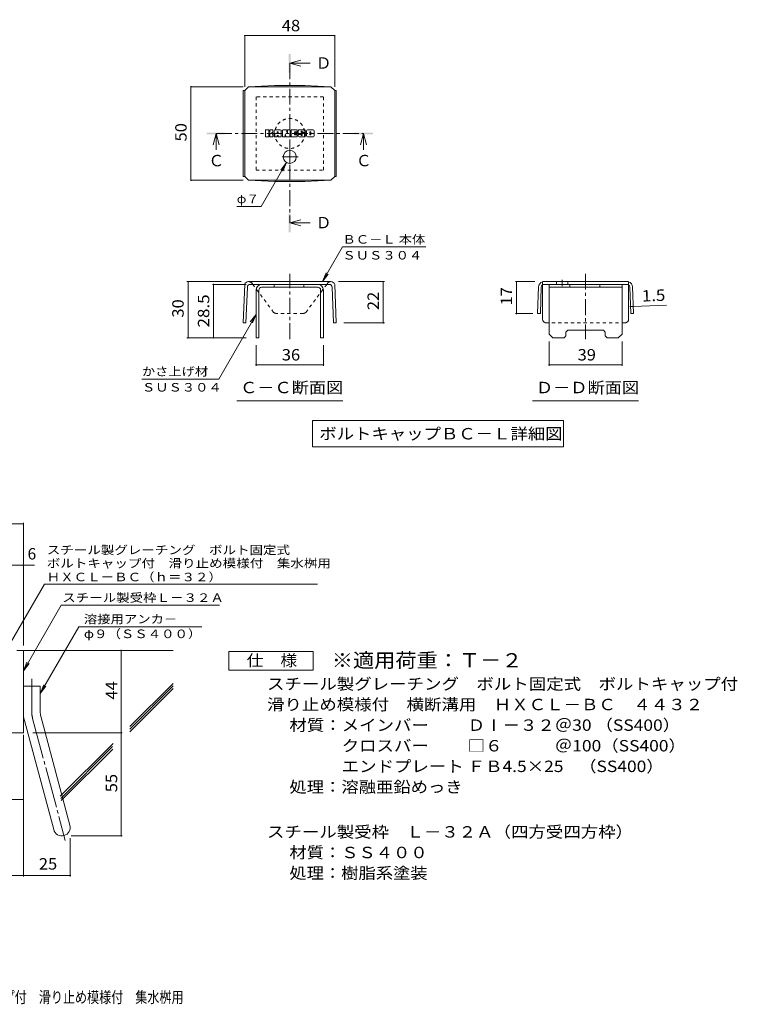
# Model space of a CAD drawing. Units: millimetres. Extents: x -1809 to 1965, y -1353 to 1389.
# Drawn here: x 49 to 1965, y -1308 to 1320 of the extents above; entities that cross this region are included whole.
import ezdxf

# ---------------------------------------------------------------- set-up
doc = ezdxf.new("R2010")
doc.units = ezdxf.units.MM
doc.header["$LTSCALE"] = 10
for name, pattern in [('JWW_CENTER1', [6.773333, 4.233333, -0.846667, 0.846667, -0.846667]), ('JWW_CENTER2', [13.546667, 11.006667, -0.846667, 0.846667, -0.846667]), ('JWW_DASHED1', [1.693333, 0.846667, -0.846667])]:
    doc.linetypes.add(name, pattern=pattern)
for name, color, linetype in [('D-1', 7, 'Continuous'), ('D-4', 7, 'Continuous'), ('D-5', 7, 'Continuous'), ('D-6', 7, 'Continuous'), ('D-8', 7, 'Continuous'), ('D-9', 7, 'Continuous'), ('D-F', 7, 'Continuous'), ('F-Fﾚｲﾔ', 7, 'Continuous')]:
    doc.layers.add(name, color=color, linetype=linetype)
doc.styles.add('ＭＳ ゴシック', font='txt', dxfattribs={"height": 1})

msp = doc.modelspace()

# ---------------------------------------------------------------- linework, layer by layer
at = {"layer": 'D-1', "color": 2, "linetype": 'Continuous', "lineweight": 9}
for p, q in [((41, -363.6), (58.5, -363.6)), ((58.5, -583.6), (58.5, -363.6)), ((58.5, -458.6), (103.5, -458.6)), ((103.5, -527.6), (103.5, -458.6)), ((61.6, -550.9), (139.5, -841.9)), ((105, -539.3), (183, -830.2)), ((58.5, -583.6), (-241.5, -583.6))]:
    msp.add_line(p, q, dxfattribs=at)
at = {"layer": 'D-1', "color": 2, "linetype": 'JWW_CENTER2', "lineweight": 9}
for p, q in [((81, -527.6), (81, -439.5)), ((83.3, -545.1), (170.6, -870.9))]:
    msp.add_line(p, q, dxfattribs=at)
at = {"layer": 'D-1', "color": 2, "linetype": 'Continuous', "lineweight": 9}
for centre, radius, start, end in [((148.5, -527.6), 90, 180, 195), ((148.5, -527.6), 45, 180, 195), ((161.3, -836.1), 22.5, 195.0001, 14.9999)]:
    msp.add_arc(centre, radius, start, end, dxfattribs=at)
at = {"layer": 'D-1', "color": 2, "linetype": 'JWW_CENTER2', "lineweight": 9}
msp.add_arc((148.5, -527.6), 67.5, 180, 195, dxfattribs=at)
at = {"layer": 'D-4', "color": 7, "linetype": 'Continuous', "lineweight": 9}
for p, q in [((649.8, 1279.3), (649.8, 1141.5)), ((889.8, 1277.8), (649.8, 1277.8)), ((889.8, 1279.3), (889.8, 1141.5)), ((504.6, 1141.5), (645.4, 1141.5)), ((506.1, 891.5), (506.1, 1141.5)), ((761.1, 938.8), (693.4, 821.6)), ((761.1, 938.8), (745.9, 919)), ((761.1, 938.8), (751.5, 915.7)), ((504.6, 891.5), (645.4, 891.5)), ((628.4, 821.6), (693.4, 821.6)), ((857.1, 621.1), (910.5, 713.5)), ((1133, 713.5), (910.5, 713.5)), ((857.1, 621.1), (866.7, 644.2)), ((857.1, 621.1), (872.4, 641)), ((495.2, 621.1), (640.1, 621.1)), ((498.2, 471.1), (498.2, 621.1)), ((563.6, 613.6), (653.6, 613.6)), ((566.6, 613.6), (566.6, 471.1)), ((1022.6, 621.1), (899.6, 621.1)), ((1019.6, 511.1), (1019.6, 621.1)), ((1372.3, 621.1), (1424.7, 621.1)), ((1375.3, 621.1), (1375.3, 535.9)), ((1679.6, 554.7), (1687.1, 555)), ((1687.1, 555), (1776.1, 558.5)), ((679.8, 533.7), (580.1, 360.9)), ((679.8, 533.7), (664.6, 513.8)), ((679.8, 533.7), (670.3, 510.6)), ((1372.3, 535.9), (1419, 535.9)), ((1022.6, 511.1), (914.2, 511.1)), ((495.2, 471.1), (653.6, 471.1)), ((679.8, 395.9), (679.8, 451.1)), ((859.8, 395.9), (859.8, 451.1)), ((1462.2, 395.9), (1462.2, 461.1)), ((1657.2, 395.9), (1657.2, 461.1)), ((679.8, 398.9), (859.8, 398.9)), ((1462.2, 398.9), (1657.2, 398.9)), ((580.1, 360.9), (375.1, 360.9)), ((-679.2, -25.7), (58.5, -25.7)), ((58.5, -350.6), (58.5, -22.7)), ((-679.2, -136.4), (87.9, -136.4)), ((319.8, -858.6), (319.8, -363.6)), ((58.5, -589), (58.5, -967.3)), ((83.5, -583.6), (322.8, -583.6)), ((-134, -761.7), (58.5, -761.7)), ((183.8, -864.7), (183.8, -967.3)), ((186.3, -858.6), (322.8, -858.6)), ((-241.5, -964.3), (183.8, -964.3))]:
    msp.add_line(p, q, dxfattribs=at)
at = {"layer": 'D-4', "color": 2, "linetype": 'Continuous', "lineweight": 9}
for p, q in [((607.1, -416.1), (607.1, -366.1)), ((607.1, -366.1), (832.1, -366.1)), ((832.1, -366.1), (832.1, -416.1)), ((832.1, -416.1), (607.1, -416.1))]:
    msp.add_line(p, q, dxfattribs=at)
at = {"layer": 'D-4', "color": 7, "linetype": 'Continuous', "lineweight": 9, "const_width": 2}
for points in [[(650.8, 1277.8, 0.414214), (649.8, 1278.8, 0.414214), (648.8, 1277.8, 0.414214), (649.8, 1276.8, 0.414214)], [(890.8, 1277.8, 0.414214), (889.8, 1278.8, 0.414214), (888.8, 1277.8, 0.414214), (889.8, 1276.8, 0.414214)], [(507.1, 1141.5, 0.414214), (506.1, 1142.5, 0.414214), (505.1, 1141.5, 0.414214), (506.1, 1140.5, 0.414214)], [(507.1, 891.5, 0.414214), (506.1, 892.5, 0.414214), (505.1, 891.5, 0.414214), (506.1, 890.5, 0.414214)], [(499.2, 621.1, 0.414214), (498.2, 622.1, 0.414214), (497.2, 621.1, 0.414214), (498.2, 620.1, 0.414214)], [(567.6, 613.6, 0.414214), (566.6, 614.6, 0.414214), (565.6, 613.6, 0.414214), (566.6, 612.6, 0.414214)], [(1020.6, 621.1, 0.414214), (1019.6, 622.1, 0.414214), (1018.6, 621.1, 0.414214), (1019.6, 620.1, 0.414214)], [(1376.3, 621.1, 0.414214), (1375.3, 622.1, 0.414214), (1374.3, 621.1, 0.414214), (1375.3, 620.1, 0.414214)], [(1680.6, 554.7, 0.414214), (1679.6, 555.7, 0.414214), (1678.6, 554.7, 0.414214), (1679.6, 553.7, 0.414214)], [(1688.1, 555, 0.414214), (1687.1, 556, 0.414214), (1686.1, 555, 0.414214), (1687.1, 554, 0.414214)], [(1376.3, 535.9, 0.414214), (1375.3, 536.9, 0.414214), (1374.3, 535.9, 0.414214), (1375.3, 534.9, 0.414214)], [(1020.6, 511.1, 0.414214), (1019.6, 512.1, 0.414214), (1018.6, 511.1, 0.414214), (1019.6, 510.1, 0.414214)], [(499.2, 471.1, 0.414214), (498.2, 472.1, 0.414214), (497.2, 471.1, 0.414214), (498.2, 470.1, 0.414214)], [(567.6, 471.1, 0.414214), (566.6, 472.1, 0.414214), (565.6, 471.1, 0.414214), (566.6, 470.1, 0.414214)], [(680.8, 398.9, 0.414214), (679.8, 399.9, 0.414214), (678.8, 398.9, 0.414214), (679.8, 397.9, 0.414214)], [(860.8, 398.9, 0.414214), (859.8, 399.9, 0.414214), (858.8, 398.9, 0.414214), (859.8, 397.9, 0.414214)], [(1463.2, 398.9, 0.414214), (1462.2, 399.9, 0.414214), (1461.2, 398.9, 0.414214), (1462.2, 397.9, 0.414214)], [(1658.2, 398.9, 0.414214), (1657.2, 399.9, 0.414214), (1656.2, 398.9, 0.414214), (1657.2, 397.9, 0.414214)], [(59.5, -25.7, 0.414214), (58.5, -24.7, 0.414214), (57.5, -25.7, 0.414214), (58.5, -26.7, 0.414214)], [(59.5, -136.4, 0.414214), (58.5, -135.4, 0.414214), (57.5, -136.4, 0.414214), (58.5, -137.4, 0.414214)], [(320.8, -363.6, 0.414214), (319.8, -362.6, 0.414214), (318.8, -363.6, 0.414214), (319.8, -364.6, 0.414214)], [(320.8, -583.6, 0.414214), (319.8, -582.6, 0.414214), (318.8, -583.6, 0.414214), (319.8, -584.6, 0.414214)], [(59.5, -761.7, 0.414214), (58.5, -760.7, 0.414214), (57.5, -761.7, 0.414214), (58.5, -762.7, 0.414214)], [(320.8, -858.6, 0.414214), (319.8, -857.6, 0.414214), (318.8, -858.6, 0.414214), (319.8, -859.6, 0.414214)], [(59.5, -964.3, 0.414214), (58.5, -963.3, 0.414214), (57.5, -964.3, 0.414214), (58.5, -965.3, 0.414214)], [(184.8, -964.3, 0.414214), (183.8, -963.3, 0.414214), (182.8, -964.3, 0.414214), (183.8, -965.3, 0.414214)]]:
    msp.add_lwpolyline(points, format="xyb", close=True, dxfattribs=at)
at = {"layer": 'D-5', "color": 4, "linetype": 'Continuous', "lineweight": 9}
for p, q in [((769.8, 1203.9), (799.8, 1211.9)), ((769.8, 1203.9), (799.8, 1195.9)), ((769.8, 1203.9), (824.5, 1203.9)), ((573, 1016.5), (565, 986.5)), ((573, 1016.5), (581, 986.5)), ((573, 1016.5), (573, 973.2)), ((966.7, 1016.5), (958.7, 986.5)), ((966.7, 1016.5), (974.7, 986.5)), ((966.7, 1016.5), (966.7, 973.2)), ((769.8, 777.7), (799.8, 785.7)), ((769.8, 777.7), (799.8, 769.7)), ((769.8, 777.7), (824.5, 777.7))]:
    msp.add_line(p, q, dxfattribs=at)
at = {"layer": 'D-5', "color": 4, "linetype": 'JWW_CENTER1', "lineweight": 9}
for p, q in [((769.8, 1203.9), (769.8, 777.7)), ((573, 1016.5), (966.7, 1016.5))]:
    msp.add_line(p, q, dxfattribs=at)
at = {"layer": 'D-5', "color": 7, "linetype": 'Continuous', "lineweight": 9}
for p, q in [((628.3, 302.4), (911.3, 302.4)), ((1418.2, 302.4), (1701.2, 302.4)), ((830.3, 250.1), (830.3, 180.1)), ((830.3, 250.1), (1500.9, 250.1)), ((1500.9, 250.1), (1500.9, 180.1)), ((830.3, 180.1), (1500.9, 180.1)), ((8.5, -371.1), (114.9, -186.7)), ((114.9, -186.7), (844.3, -186.7)), ((58.5, -418), (159.5, -243.1)), ((159.5, -243.1), (582.3, -243.1)), ((206.5, -300.2), (103.5, -478.6)), ((206.5, -300.2), (534.9, -300.2)), ((58.5, -418), (68.1, -394.9)), ((58.5, -418), (73.7, -398.2)), ((103.5, -478.6), (113.1, -455.5)), ((103.5, -478.6), (118.7, -458.7))]:
    msp.add_line(p, q, dxfattribs=at)
at = {"layer": 'D-5', "color": 4, "linetype": 'Continuous', "lineweight": 9}
for points in [[(767.3, 1178.9), (767.3, 1228.9), (772.3, 1178.9), (772.3, 1228.9)], [(548, 1014), (548, 1019), (598, 1014), (598, 1019)], [(941.7, 1014), (941.7, 1019), (991.7, 1014), (991.7, 1019)], [(767.3, 752.7), (767.3, 802.7), (772.3, 752.7), (772.3, 802.7)]]:
    msp.add_solid(points, dxfattribs=at)
at = {"layer": 'D-6', "color": 6, "linetype": 'Continuous', "lineweight": 9}
for p, q in [((58.5, -363.6), (458.5, -363.6)), ((343.3, -566.6), (458.5, -451.5)), ((343.3, -573.7), (458.5, -458.5)), ((343.3, -580.8), (458.5, -465.6)), ((157, -753), (298, -612)), ((158.4, -758.6), (296.6, -620.5)), ((159.9, -764.2), (297.3, -626.8))]:
    msp.add_line(p, q, dxfattribs=at)
at = {"layer": 'D-8', "color": 4, "linetype": 'JWW_DASHED1', "lineweight": 9}
for p, q in [((859.8, 1114), (679.8, 1114)), ((679.8, 1114), (679.8, 919)), ((859.8, 919), (859.8, 1114)), ((679.8, 919), (859.8, 919))]:
    msp.add_line(p, q, dxfattribs=at)
at = {"layer": 'D-8', "color": 4, "linetype": 'Continuous', "lineweight": 9}
for p, q in [((694.8, 613.6), (844.8, 613.6)), ((844.8, 606.1), (694.8, 606.1)), ((727.9, 606.1), (727.9, 613.6)), ((807.9, 606.1), (807.9, 613.6)), ((1462.2, 613.6), (1657.2, 613.6)), ((1462.2, 481.1), (1462.2, 613.6)), ((1462.2, 606.1), (1657.2, 606.1)), ((1517.7, 606.1), (1517.7, 613.6)), ((1597.7, 606.1), (1597.7, 613.6)), ((1657.2, 481.1), (1657.2, 613.6)), ((679.8, 598.6), (679.8, 471.1)), ((687.3, 598.6), (687.3, 471.1)), ((852.3, 598.6), (852.3, 471.1)), ((859.8, 598.6), (859.8, 471.1)), ((1462.2, 481.1), (1472.2, 471.1)), ((1507.2, 476.1), (1502.2, 471.1)), ((1507.2, 486.1), (1512.2, 491.1)), ((1507.2, 476.1), (1507.2, 486.1)), ((1512.2, 491.1), (1607.2, 491.1)), ((1612.2, 486.1), (1607.2, 491.1)), ((1612.2, 476.1), (1612.2, 486.1)), ((1612.2, 476.1), (1617.2, 471.1)), ((1657.2, 481.1), (1647.2, 471.1)), ((679.8, 471.1), (687.3, 471.1)), ((859.8, 471.1), (852.3, 471.1)), ((1502.2, 471.1), (1472.2, 471.1)), ((1647.2, 471.1), (1617.2, 471.1))]:
    msp.add_line(p, q, dxfattribs=at)
at = {"layer": 'D-8', "color": 4, "linetype": 'JWW_DASHED1', "lineweight": 9}
msp.add_circle((769.8, 1016.5), 40, dxfattribs=at)
at = {"layer": 'D-8', "color": 4, "linetype": 'Continuous', "lineweight": 9}
for centre, radius, start, end in [((694.8, 598.6), 15, 90, 180), ((694.8, 598.6), 7.5, 90, 180), ((844.8, 598.6), 15, 0, 90), ((844.8, 598.6), 7.5, 0, 90)]:
    msp.add_arc(centre, radius, start, end, dxfattribs=at)
at = {"layer": 'D-9', "color": 2, "linetype": 'Continuous', "lineweight": 9}
for p, q in [((645.4, 1131.5), (649.8, 1131.5)), ((645.4, 1131.5), (645.4, 901.5)), ((649.8, 1131.5), (659.8, 1141.5)), ((649.8, 901.5), (649.8, 1131.5)), ((729.3, 1144.7), (659.8, 1141.5)), ((659.8, 1141.5), (879.8, 1141.5)), ((729.3, 1144.7), (810.4, 1144.7)), ((810.4, 1144.7), (879.8, 1141.5)), ((889.8, 1131.5), (879.8, 1141.5)), ((894.2, 1131.5), (889.8, 1131.5)), ((889.8, 901.5), (889.8, 1131.5)), ((894.2, 1131.5), (894.2, 901.5)), ((645.4, 901.5), (649.8, 901.5)), ((649.8, 901.5), (659.8, 891.5)), ((889.8, 901.5), (879.8, 891.5)), ((894.2, 901.5), (889.8, 901.5)), ((729.3, 888.3), (659.8, 891.5)), ((659.8, 891.5), (879.8, 891.5)), ((729.3, 888.3), (810.4, 888.3)), ((810.4, 888.3), (879.8, 891.5)), ((649.5, 613.6), (645.4, 511.1)), ((656.8, 606.4), (652.9, 510.8)), ((879.6, 621.1), (659.8, 621.1)), ((875.4, 613.6), (664.3, 613.6)), ((673.6, 610.2), (671, 613.6)), ((866.1, 610.2), (868.7, 613.6)), ((882.9, 606.4), (886.8, 510.8)), ((890.1, 613.6), (894.2, 511.1)), ((1434.1, 606.7), (1431.5, 536.1)), ((1441.6, 606.4), (1439, 535.9)), ((1674.7, 621.1), (1444.7, 621.1)), ((1444.7, 521.1), (1444.7, 612.2)), ((1670.3, 613.6), (1449.1, 613.6)), ((1482.5, 621.1), (1482.5, 613.6)), ((1512.5, 621.1), (1512.5, 613.6)), ((1674.7, 521.1), (1674.7, 612.2)), ((1677.7, 606.4), (1680.3, 535.9)), ((1685.2, 606.7), (1687.8, 536.1)), ((1439, 535.9), (1431.5, 536.1)), ((1680.3, 535.9), (1687.8, 536.1)), ((645.4, 511.1), (652.9, 510.8)), ((894.2, 511.1), (886.8, 510.8))]:
    msp.add_line(p, q, dxfattribs=at)
at = {"layer": 'D-9', "color": 2, "linetype": 'JWW_CENTER1', "lineweight": 9}
for p, q in [((792.3, 954), (747.4, 954)), ((769.8, 972.4), (769.8, 935.5)), ((769.8, 467.7), (769.8, 642)), ((1559.7, 642), (1559.7, 467.7)), ((1497.5, 626.1), (1497.5, 608.7))]:
    msp.add_line(p, q, dxfattribs=at)
at = {"layer": 'D-9', "color": 2, "linetype": 'JWW_DASHED1', "lineweight": 9}
for p, q in [((671, 613.6), (668.2, 617.4)), ((726.9, 539), (673.6, 610.2)), ((812.8, 539), (866.1, 610.2)), ((868.7, 613.6), (871.5, 617.4)), ((1444.7, 612.2), (1444.7, 621.1)), ((1674.7, 612.2), (1674.7, 621.1)), ((805.7, 536.1), (734, 536.1)), ((1664.7, 511.1), (1454.7, 511.1))]:
    msp.add_line(p, q, dxfattribs=at)
at = {"layer": 'D-9', "color": 2, "linetype": 'Continuous', "lineweight": 9}
msp.add_circle((769.8, 954), 17.5, dxfattribs=at)
for centre, radius, start, end in [((659.9, 610.1), 11, 90.5562, 161.5628), ((664.3, 606.1), 7.5, 90, 177.7066), ((875.4, 606.1), 7.5, 2.2934, 90), ((879.7, 610.1), 11, 18.4372, 90.5562), ((1449.1, 606.1), 15, 107.2667, 177.8692), ((1449.1, 606.1), 7.5, 126.4157, 177.8692), ((1449.1, 606.1), 7.5, 90, 126.4157), ((1670.2, 606.1), 7.5, 53.5843, 90), ((1670.2, 606.1), 15, 2.1308, 72.7333), ((1670.2, 606.1), 7.5, 2.1308, 53.5843), ((1454.7, 521.1), 10, 180, 221.4089), ((1664.7, 521.1), 10, 318.5911, 0)]:
    msp.add_arc(centre, radius, start, end, dxfattribs=at)
at = {"layer": 'D-9', "color": 2, "linetype": 'JWW_DASHED1', "lineweight": 9}
for centre, radius, start, end in [((659.9, 610.1), 11, 41.1558, 89.4438), ((879.7, 610.1), 11, 90.5562, 138.8442), ((734, 546.1), 10, 225, 270), ((805.7, 546.1), 10, 270, 315), ((1454.7, 521.1), 10, 221.4089, 270), ((1664.7, 521.1), 10, 270, 318.5911)]:
    msp.add_arc(centre, radius, start, end, dxfattribs=at)
at = {"layer": 'D-F', "color": 7, "linetype": 'Continuous', "lineweight": 9}
for p, q in [((704.8, 1008.6), (704.8, 1025.3)), ((713.2, 1026.1), (705.6, 1026.1)), ((714, 1025.3), (714, 1020.7)), ((716.5, 1025.3), (716.5, 1020.7)), ((724, 1026.1), (717.3, 1026.1)), ((724.8, 1025.3), (724.8, 1021.4)), ((744.7, 1026.1), (730.7, 1026.1)), ((750.7, 1025.3), (750.7, 1008.6)), ((751.5, 1026.1), (760, 1026.1)), ((760.7, 1025.6), (763.1, 1018.1)), ((763.9, 1025.3), (763.9, 1018.2)), ((764.7, 1026.1), (769.8, 1026.1)), ((770.6, 1025.3), (770.6, 1008.6)), ((773.2, 1008.6), (773.2, 1025.3)), ((773.9, 1026.1), (789, 1026.1)), ((789.8, 1021.9), (789.8, 1025.3)), ((809.8, 1026.1), (794.5, 1026.1)), ((832.3, 1026.1), (817.5, 1026.1)), ((705.6, 1007.8), (713.2, 1007.8)), ((714, 1008.6), (714, 1014)), ((716.5, 1008.6), (716.5, 1014)), ((717.3, 1007.8), (724, 1007.8)), ((724.8, 1008.6), (724.8, 1013.2)), ((728.1, 1008.6), (728.1, 1023.5)), ((735.7, 1007.8), (728.9, 1007.8)), ((736.4, 1017.1), (736.4, 1019.9)), ((736.4, 1008.6), (736.4, 1010.7)), ((738.7, 1016.9), (736.7, 1016.9)), ((739, 1017.1), (739, 1019.9)), ((739, 1008.6), (739, 1010.7)), ((739.8, 1007.8), (746.5, 1007.8)), ((747.3, 1008.6), (747.3, 1023.5)), ((756.5, 1007.8), (751.5, 1007.8)), ((757.3, 1008.6), (757.3, 1013.1)), ((759.7, 1008.3), (758.3, 1013.3)), ((769.8, 1007.8), (760.5, 1007.8)), ((773.9, 1007.8), (789, 1007.8)), ((789, 1014.9), (783.4, 1014.9)), ((789, 1012.8), (783.4, 1012.8)), ((789, 1021.2), (783.5, 1021.2)), ((789, 1019), (783.5, 1019)), ((789.8, 1015.7), (789.8, 1018.2)), ((789.8, 1008.6), (789.8, 1012)), ((792.4, 1012.8), (792.4, 1010.4)), ((793.1, 1013.6), (799.9, 1013.6)), ((802.4, 1015.3), (794.5, 1015.3)), ((810.2, 1007.8), (795, 1007.8)), ((800.6, 1019.4), (800.6, 1021.5)), ((800.7, 1012.8), (800.7, 1012.3)), ((801.4, 1018.6), (810.2, 1018.6)), ((803.2, 1021), (803.2, 1021.5)), ((803.2, 1014.5), (803.2, 1012.3)), ((804, 1020.2), (812.4, 1020.2)), ((812.4, 1023.5), (812.4, 1020.2)), ((814.9, 1010.4), (814.9, 1023.5)), ((832.3, 1007.8), (817.5, 1007.8)), ((823.3, 1014.4), (823.3, 1019.5)), ((826.5, 1014.4), (826.5, 1019.5)), ((834.9, 1023.5), (834.9, 1010.4))]:
    msp.add_line(p, q, dxfattribs=at)
for centre, radius, start, end in [((705.6, 1025.3), 0.786, 90, 180), ((713.2, 1025.3), 0.786, 0, 90), ((717.3, 1025.3), 0.786, 90, 180), ((724, 1025.3), 0.786, 0, 90), ((730.7, 1023.5), 2.62, 90, 180), ((744.7, 1023.5), 2.62, 0, 90), ((751.5, 1025.3), 0.786, 90, 180), ((760, 1025.3), 0.786, 17.7564, 90), ((764.7, 1025.3), 0.786, 90, 180), ((769.8, 1025.3), 0.786, 0, 90), ((773.9, 1025.3), 0.786, 90, 180), ((789, 1025.3), 0.786, 0, 90), ((804.2, 1020.7), 11.9, 157.1011, 202.8989), ((794.5, 1024.8), 1.31, 90, 157.1011), ((809.8, 1023.5), 2.62, 0, 90), ((817.5, 1023.5), 2.62, 90, 180), ((832.3, 1023.5), 2.62, 0, 90), ((705.6, 1008.6), 0.786, 180, 270), ((713.2, 1008.6), 0.786, 270, 0), ((715.2, 1020.7), 1.26, 180, 0), ((715.2, 1014), 1.24, 0, 180), ((717.3, 1008.6), 0.786, 180, 270), ((719.4, 1017.3), 0.439, 97.3317, 266.5718), ((717.9, 1029), 11.3, 277.3317, 299.4207), ((718.9, 1008.7), 8.21, 53.7199, 86.5718), ((722.2, 1021.4), 2.62, 299.4207, 0), ((722.2, 1013.2), 2.62, 0, 53.7199), ((724, 1008.6), 0.786, 270, 0), ((728.9, 1008.6), 0.786, 180, 270), ((735.7, 1008.6), 0.786, 270, 0), ((737.7, 1019.9), 1.28, 0, 180), ((736.7, 1017.1), 0.262, 180, 270), ((737.7, 1010.7), 1.28, 0, 180), ((738.7, 1017.1), 0.262, 270, 0), ((739.8, 1008.6), 0.786, 180, 270), ((746.5, 1008.6), 0.786, 270, 0), ((751.5, 1008.6), 0.786, 180, 270), ((756.5, 1008.6), 0.786, 270, 0), ((757.8, 1013.1), 0.505, 16.4888, 180), ((760.5, 1008.6), 0.786, 196.4888, 270), ((763.5, 1018.2), 0.413, 197.7564, 0), ((769.8, 1008.6), 0.786, 270, 0), ((773.9, 1008.6), 0.786, 180, 270), ((783.5, 1020.1), 1.1, 90, 270), ((783.4, 1013.9), 1.07, 90, 270), ((789, 1021.9), 0.786, 270, 0), ((789, 1018.2), 0.786, 0, 90), ((789, 1015.7), 0.786, 270, 0), ((789, 1012), 0.786, 0, 90), ((789, 1008.6), 0.786, 270, 0), ((793.1, 1012.8), 0.786, 90, 180), ((795, 1010.4), 2.62, 180, 270), ((794.5, 1016.6), 1.31, 202.8989, 270), ((799.9, 1012.8), 0.786, 0, 90), ((801.9, 1021.5), 1.29, 0, 180), ((801.4, 1019.4), 0.786, 180, 270), ((801.9, 1012.3), 1.25, 180, 0), ((802.4, 1014.5), 0.786, 0, 90), ((804, 1021), 0.786, 180, 270), ((810.2, 1017.3), 1.31, 22.908, 90), ((810.2, 1009.1), 1.31, 270, 337.092), ((800.5, 1013.2), 11.9, 337.092, 22.908), ((817.5, 1010.4), 2.62, 180, 270), ((824.9, 1019.5), 1.61, 0, 180), ((824.9, 1014.4), 1.61, 180, 0), ((832.3, 1010.4), 2.62, 270, 0)]:
    msp.add_arc(centre, radius, start, end, dxfattribs=at)

# ---------------------------------------------------------------- texts
at = {"layer": 'D-4', "color": 2, "linetype": 'Continuous', "lineweight": 211, "style": 'ＭＳ ゴシック'}
for s, width, p in [('48', 1.0625, (748.6, 1289.4)), ('36', 1.0625, (748.6, 410.5)), ('39', 1.0625, (1538.4, 410.5)), ('仕\u3000様', 1.083333, (654.6, -405.4))]:
    msp.add_text(s, height=30.48, dxfattribs=dict(at, width=width)).set_placement(p)
for s, rotation, width, p in [('50', 90, 1.0625, (494.5, 995.2)), ('28.5', 90, 1.09375, (555, 498.6)), ('22', 90, 1.0625, (1008, 544.9)), ('17', 90, 1.0625, (1363.7, 557.3)), ('1.5', 2.2934, 1.083333, (1710.7, 567.6)), ('30', 90, 1.0625, (486.6, 524.9))]:
    msp.add_text(s, height=30.48, rotation=rotation, dxfattribs=dict(at, width=width)).set_placement(p)
at = {"layer": 'D-4', "color": 7, "linetype": 'Continuous', "lineweight": 9, "style": 'ＭＳ ゴシック'}
for s, width, p in [('φ７', 1.083333, (628.4, 830.5)), ('ＢＣ－Ｌ 本体', 1.141026, (910.5, 722.4)), ('ＳＵＳ３０４', 1.138889, (910.5, 680)), ('かさ上げ材', 1.133333, (375.1, 369.8)), ('ＳＵＳ３０４', 1.138889, (375.1, 327.5))]:
    msp.add_text(s, height=22.86, rotation=359.9999, dxfattribs=dict(at, width=width)).set_placement(p)
at = {"layer": 'D-4', "color": 2, "linetype": 'Continuous', "lineweight": 9, "style": 'ＭＳ ゴシック'}
msp.add_text('6', height=30.5, dxfattribs=at).set_placement((69.8, -120.8))
for s, width, p in [('スチール製グレーチング\u3000ボルト固定式\u3000ボルトキャップ付', 1.12037, (709.2, -468.3)), ('滑り止め模様付\u3000横断溝用\u3000ＨＸＣＬ－ＢＣ\u3000４４３２', 1.12, (709.2, -523.3)), ('材質：メインバー\u3000\u3000 ＤⅠ－３２＠30 （SS400）', 1.119444, (768.9, -578.3)), ('\u3000\u3000\u3000クロスバー\u3000\u3000 □６\u3000\u3000\u3000＠100（SS400）', 1.119444, (768.9, -633.3)), ('\u3000\u3000\u3000エンドプレート ＦＢ4.5×25    （SS400）', 1.119444, (768.9, -688.3)), ('処理：溶融亜鉛めっき', 1.1125, (768.9, -743.3)), ('スチール製受枠\u3000Ｌ－３２Ａ（四方受四方枠）', 1.119048, (709.2, -863.3)), ('材質：ＳＳ４００', 1.109375, (768.9, -918.3)), ('25', 1.0625, (99.9, -948.7)), ('処理：樹脂系塗装', 1.109375, (768.9, -973.3))]:
    msp.add_text(s, height=30.48, dxfattribs=dict(at, width=width)).set_placement(p)
at = {"layer": 'D-4', "color": 2, "linetype": 'Continuous', "lineweight": 9, "style": 'ＭＳ ゴシック', "width": 1.0625}
for s, p in [('44', (309.1, -494.8)), ('55', (309.1, -742.3))]:
    msp.add_text(s, height=30.48, rotation=90, dxfattribs=at).set_placement(p)
at = {"layer": 'D-5', "color": 2, "linetype": 'Continuous', "lineweight": 9, "style": 'ＭＳ ゴシック'}
for s, p in [('Ｄ', (839.5, 1189.5)), ('Ｃ', (946.7, 928.9)), ('Ｄ', (839.5, 763.3))]:
    msp.add_text(s, height=30.5, dxfattribs=at).set_placement(p)
at = {"layer": 'D-5', "color": 2, "linetype": 'Continuous', "lineweight": 211, "style": 'ＭＳ ゴシック'}
msp.add_text('Ｃ', height=30.5, dxfattribs=at).set_placement((553, 928.9))
for s, width, p in [('Ｃ－Ｃ断面図', 1.104167, (637.3, 323)), ('Ｄ－Ｄ断面図', 1.104167, (1427.2, 323)), ('ボルトキャップＢＣ－Ｌ詳細図', 1.116071, (848.7, 199.7))]:
    msp.add_text(s, height=30.48, dxfattribs=dict(at, width=width)).set_placement(p)
at = {"layer": 'D-5', "color": 7, "linetype": 'Continuous', "lineweight": 9, "style": 'ＭＳ ゴシック'}
for s, rotation, width, p in [('スチール製グレーチング\u3000ボルト固定式', 0.0002, 1.157407, (121, -106.8)), ('ボルトキャップ付\u3000滑り止め模様付\u3000集水桝用', 0.0001, 1.15873, (121, -142.3)), ('ＨＸＣＬ－ＢＣ（ｈ＝３２）', 0.0001, 1.153846, (121, -179))]:
    msp.add_text(s, height=22.86, rotation=rotation, dxfattribs=dict(at, width=width)).set_placement(p)
at = {"layer": 'D-5', "color": 7, "linetype": 'Continuous', "lineweight": 211, "style": 'ＭＳ ゴシック'}
for s, width, p in [('スチール製受枠Ｌ－３２Ａ', 1.152778, (162.6, -234.1)), ('溶接用アンカ－', 1.142857, (220.1, -291.3))]:
    msp.add_text(s, height=22.86, dxfattribs=dict(at, width=width)).set_placement(p)
at = {"layer": 'D-5', "color": 7, "linetype": 'Continuous', "lineweight": 9, "style": 'ＭＳ ゴシック', "width": 1.148148}
msp.add_text('φ９（ＳＳ４００）', height=22.86, dxfattribs=at).set_placement((220.1, -330.7))
at = {"layer": 'D-5', "color": 3, "linetype": 'Continuous', "lineweight": 9, "style": 'ＭＳ ゴシック', "width": 1.088889}
msp.add_text('※適用荷重：Ｔ－２', height=38.1, dxfattribs=at).set_placement((882.1, -409))
at = {"layer": 'F-Fﾚｲﾔ', "color": 2, "linetype": 'Continuous', "lineweight": 9, "style": 'ＭＳ ゴシック', "width": 0.774375}
msp.add_text('スチール製グレーチング\u3000ボルト固定式\u3000ボルトキャップ付\u3000滑り止め模様付\u3000集水桝用', height=30.48, dxfattribs=at).set_placement((-801.7, -1304.7))

doc.saveas('drawing.dxf')
